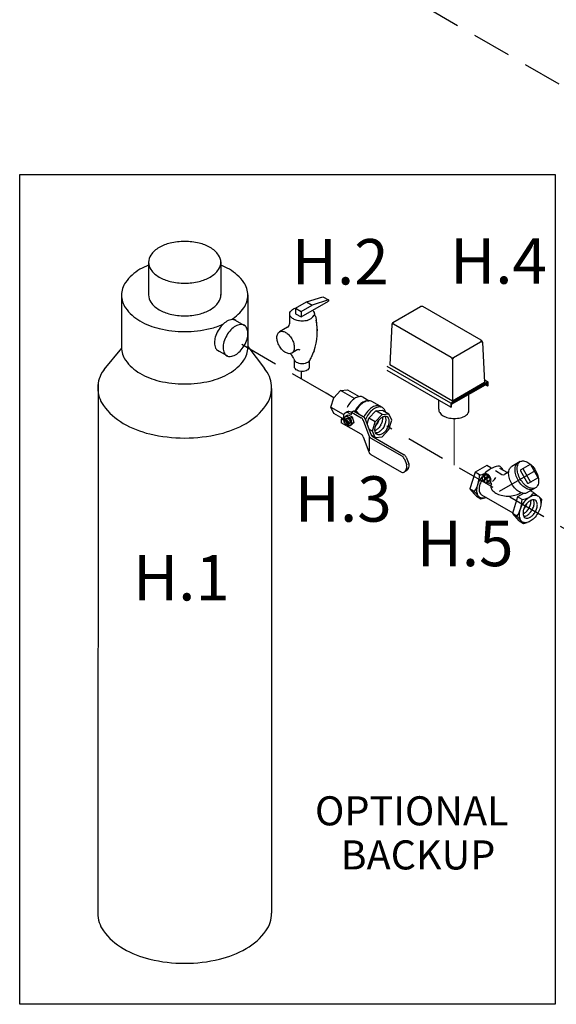
# Model space of a CAD drawing. Extents: x 4 to 158, y -9 to 181.
# Drawn here: x 10 to 31, y 80 to 118 of the extents above; entities that cross this region are included whole.
import ezdxf
from ezdxf.enums import TextEntityAlignment as Align

# ---------------------------------------------------------------- set-up
doc = ezdxf.new("R2010")
doc.units = 0
doc.header["$LTSCALE"] = 3
doc.header["$MEASUREMENT"] = 0
doc.linetypes.add('DASHED', pattern=[0.75, 0.5, -0.25])
doc.layers.get('0').update_dxf_attribs({"linetype": 'CONTINUOUS'})
for name, color, linetype in [('CEN', 7, 'CONTINUOUS'), ('CONST', 6, 'CONTINUOUS'), ('NOTES', 7, 'CONTINUOUS'), ('OBJ', 7, 'CONTINUOUS'), ('TEXT', 7, 'CONTINUOUS')]:
    doc.layers.add(name, color=color, linetype=linetype)
doc.styles.get("Standard").update_dxf_attribs({"font": 'ARIAL.TTF'})

msp = doc.modelspace()

# ---------------------------------------------------------------- linework, layer by layer
at = {"color": 7}
for p, q in [((24.313, 106.426), (25.376, 107.039)), ((27.71, 105.745), (25.467, 107.039)), ((24.267, 106.351), (24.19, 104.795)), ((26.555, 105.081), (24.335, 106.363)), ((26.647, 105.081), (27.688, 105.682)), ((27.755, 105.67), (27.832, 104.114)), ((26.542, 103.323), (24.091, 104.738)), ((26.601, 103.403), (24.19, 104.795)), ((26.601, 105.002), (26.601, 103.403)), ((26.542, 103.163), (24.091, 104.578)), ((27.971, 104.149), (26.542, 103.323)), ((27.951, 104.104), (26.561, 103.301)), ((27.951, 104.069), (26.561, 103.266)), ((27.832, 104.114), (26.601, 103.403)), ((27.826, 104.232), (27.971, 104.149)), ((27.951, 103.977), (27.872, 104.023)), ((27.951, 104.104), (27.951, 103.977)), ((27.971, 103.988), (27.951, 103.977)), ((27.971, 104.149), (27.971, 103.988)), ((27.238, 102.99), (27.238, 103.657)), ((26.542, 103.323), (26.542, 103.163)), ((26.542, 103.163), (26.561, 103.174)), ((26.561, 103.301), (26.561, 103.174))]:
    msp.add_line(p, q, dxfattribs=at)
msp.add_line((26.077, 103.089), (26.077, 103.431))
msp.add_lwpolyline([(9.951, 112.132), (30.554, 112.132), (30.554, 80.173), (9.951, 80.173)], close=True)
for centre, radius, start, end in [((25.422, 106.96), 0.0917, 60, 120), ((24.312, 106.323), 0.0459, 60, 177.1669), ((24.359, 106.346), 0.0917, 120, 177.1669), ((24.361, 106.401), 0.0459, 120, 240), ((27.661, 105.72), 0.0459, 300, 60), ((27.711, 105.642), 0.0459, 2.8331, 120), ((27.664, 105.665), 0.0917, 2.8331, 60), ((26.601, 105.161), 0.0917, 240, 300), ((26.509, 105.002), 0.0917, 0, 60), ((26.693, 105.002), 0.0917, 120, 180), ((26.793, 103.246), 0.514, 306.8605, 330.1016)]:
    msp.add_arc(centre, radius, start, end, dxfattribs=at)
for centre, radius, start, end in [((26.284, 103.08), 0.208, 177.533, 180), ((26.284, 103.08), 0.208, 180, 215.6571), ((26.471, 103.214), 0.438, 215.6571, 240), ((26.595, 103.429), 0.686, 240, 256.5505), ((26.405, 102.818), 0.13, 177.533, 180), ((26.677, 103.769), 1.036, 256.5505, 270), ((26.677, 103.769), 1.036, 270, 283.4495), ((26.758, 103.429), 0.686, 283.4495, 300), ((26.882, 103.214), 0.438, 300, 300.6186)]:
    msp.add_arc(centre, radius, start, end)
at = {"layer": 'CEN'}
for p, q in [((22.038, 103.532), (21.743, 103.703)), ((28.411, 99.934), (29.801, 100.736))]:
    msp.add_line(p, q, dxfattribs=at)
at = {"layer": 'CONST'}
for p, q in [((27.847, 100.263), (27.847, 100.488)), ((27.947, 100.32), (27.947, 100.545)), ((28.004, 100.462), (27.76, 100.321))]:
    msp.add_line(p, q, dxfattribs=at)
at = {"layer": 'NOTES', "color": 7, "linetype": 'DASHED'}
msp.add_line((25.502, 118.62), (54.916, 101.638), dxfattribs=at)
at = {"layer": 'OBJ', "color": 7}
for p, q in [((14.909, 108.749), (14.909, 107.496)), ((17.691, 108.769), (17.691, 107.477)), ((13.866, 107.496), (13.867, 105.441)), ((18.733, 107.496), (18.733, 105.5)), ((20.988, 107.22), (21.616, 107.423)), ((21.616, 107.423), (21.83, 107.3)), ((20.567, 106.976), (20.988, 107.22)), ((20.567, 106.976), (20.78, 106.853)), ((20.567, 106.976), (20.567, 106.767)), ((20.78, 106.644), (21.83, 107.25)), ((20.78, 106.853), (21.202, 107.097)), ((20.988, 107.22), (21.202, 107.097)), ((21.83, 107.3), (21.202, 107.097)), ((21.83, 107.3), (21.83, 107.25)), ((20.344, 106.407), (20.344, 106.759)), ((20.567, 106.767), (20.78, 106.644)), ((20.78, 106.853), (20.78, 106.644)), ((21.342, 106.643), (21.394, 106.114)), ((20.252, 106.247), (19.946, 106.07)), ((13.867, 105.441), (13.192, 104.614)), ((18.733, 105.5), (19.378, 104.652)), ((20.634, 105.371), (20.421, 105.248)), ((20.529, 104.688), (20.529, 104.963)), ((20.568, 104.639), (20.529, 104.688)), ((21.069, 104.639), (21.108, 104.688)), ((21.108, 104.688), (21.108, 104.963)), ((20.788, 104.544), (20.788, 104.273)), ((12.965, 104.061), (12.956, 83.738)), ((19.644, 103.892), (19.645, 83.684))]:
    msp.add_line(p, q, dxfattribs=at)
at = {"layer": 'OBJ', "color": 7, "linetype": 'DASHED'}
for p, q in [((18.617, 106.304), (18.234, 106.525)), ((21.743, 103.703), (18.234, 105.728)), ((17.963, 105.13), (17.547, 105.37)), ((34.015, 96.698), (24.076, 102.436))]:
    msp.add_line(p, q, dxfattribs=at)
at = {"layer": 'OBJ'}
for p, q in [((21.93, 103.169), (22.038, 103.532)), ((22.038, 103.532), (22.299, 103.808)), ((22.299, 103.808), (22.56, 103.833)), ((22.832, 103.5), (22.299, 103.808)), ((22.56, 103.833), (23.01, 103.574)), ((23.163, 103.552), (23.398, 103.416)), ((21.93, 103.169), (22.404, 102.895)), ((22.038, 102.93), (21.93, 103.169)), ((23.338, 103.413), (23.388, 103.416)), ((23.915, 103.151), (23.505, 103.388)), ((22.404, 102.718), (22.038, 102.93)), ((22.409, 102.758), (22.327, 102.71)), ((22.409, 102.798), (22.409, 102.663)), ((22.438, 102.76), (22.472, 102.793)), ((22.438, 102.76), (22.472, 102.793)), ((22.438, 102.76), (22.447, 102.689)), ((22.438, 102.76), (22.447, 102.689)), ((22.557, 102.991), (22.475, 102.944)), ((22.541, 102.846), (22.478, 102.799)), ((22.541, 102.846), (22.478, 102.799)), ((22.541, 102.846), (22.593, 102.877)), ((22.541, 102.846), (22.593, 102.877)), ((22.593, 102.877), (22.74, 102.792)), ((22.593, 102.877), (22.74, 102.792)), ((22.634, 102.928), (22.716, 102.88)), ((22.682, 102.757), (22.74, 102.792)), ((22.682, 102.757), (22.74, 102.792)), ((22.716, 102.975), (22.798, 103.022)), ((22.716, 102.88), (22.716, 102.975)), ((22.716, 102.975), (23.087, 102.761)), ((22.74, 102.792), (22.806, 102.578)), ((22.74, 102.792), (22.806, 102.578)), ((22.798, 103.022), (23.169, 102.808)), ((22.886, 103.019), (22.85, 103.016)), ((23.391, 102.751), (23.652, 103.027)), ((23.637, 102.609), (23.898, 102.884)), ((23.652, 103.027), (23.913, 103.052)), ((23.898, 102.884), (23.652, 103.027)), ((23.898, 102.884), (24.159, 102.91)), ((23.913, 103.052), (24.159, 102.91)), ((24.267, 102.671), (24.159, 102.91)), ((22.409, 102.663), (22.327, 102.71)), ((22.327, 102.71), (22.327, 102.568)), ((23.087, 102.129), (22.327, 102.568)), ((22.564, 102.553), (22.436, 102.627)), ((22.437, 102.632), (22.439, 102.656)), ((22.437, 102.632), (22.439, 102.656)), ((22.462, 102.702), (22.523, 102.737)), ((22.462, 102.702), (22.523, 102.737)), ((22.527, 102.504), (22.505, 102.514)), ((22.527, 102.504), (22.505, 102.514)), ((22.578, 102.501), (22.639, 102.536)), ((22.578, 102.501), (22.639, 102.536)), ((22.667, 102.453), (22.618, 102.465)), ((22.667, 102.453), (22.618, 102.465)), ((22.722, 102.486), (22.667, 102.453)), ((22.722, 102.486), (22.667, 102.453)), ((22.667, 102.453), (22.694, 102.483)), ((22.667, 102.453), (22.694, 102.483)), ((22.749, 102.543), (22.693, 102.483)), ((22.749, 102.543), (22.693, 102.483)), ((22.722, 102.486), (22.751, 102.518)), ((22.722, 102.486), (22.751, 102.518)), ((22.749, 102.544), (22.806, 102.578)), ((22.749, 102.544), (22.806, 102.578)), ((22.806, 102.578), (22.75, 102.517)), ((22.806, 102.578), (22.75, 102.517)), ((23.17, 102.662), (23.382, 102.08)), ((23.252, 102.709), (23.464, 102.127)), ((23.322, 102.518), (23.391, 102.751)), ((23.637, 102.609), (23.391, 102.751)), ((23.529, 102.245), (23.637, 102.609)), ((24.159, 102.308), (24.267, 102.671)), ((23.17, 102.03), (23.382, 101.448)), ((23.529, 102.245), (23.392, 102.324)), ((23.406, 102.035), (23.406, 101.487)), ((23.477, 102.099), (23.637, 102.007)), ((23.637, 102.007), (23.529, 102.245)), ((23.548, 102.028), (24.743, 101.338)), ((23.637, 102.007), (23.898, 102.032)), ((23.898, 102.032), (24.159, 102.308)), ((23.466, 101.98), (24.661, 101.29)), ((23.466, 101.348), (24.645, 100.668)), ((24.824, 101.244), (24.925, 100.992)), ((24.742, 101.196), (24.843, 100.945)), ((27.922, 100.925), (27.475, 100.667)), ((28.078, 100.832), (27.922, 100.925)), ((29.217, 101.073), (28.889, 100.884)), ((29.591, 100.955), (29.235, 100.75)), ((29.894, 100.477), (29.623, 100.947)), ((24.739, 100.668), (24.821, 100.715)), ((24.819, 100.762), (24.768, 100.693)), ((24.901, 100.809), (24.85, 100.741)), ((27.475, 100.667), (27.276, 100.018)), ((27.65, 100.562), (27.475, 100.667)), ((27.819, 100.516), (27.776, 100.484)), ((27.915, 100.572), (27.816, 100.514)), ((27.915, 100.572), (28.017, 100.513)), ((27.918, 100.455), (28.017, 100.513)), ((28.017, 100.513), (28.062, 100.365)), ((28.078, 100.832), (28.107, 100.81)), ((28.257, 100.727), (28.51, 100.581)), ((28.421, 100.822), (28.721, 100.649)), ((28.773, 100.679), (28.605, 100.581)), ((29.226, 100.718), (29.497, 100.248)), ((29.328, 100.777), (29.6, 100.307)), ((27.748, 100.457), (27.771, 100.48)), ((27.748, 100.457), (27.754, 100.407)), ((27.906, 100.244), (27.872, 100.252)), ((28.004, 100.301), (27.906, 100.244)), ((27.906, 100.244), (27.925, 100.265)), ((27.963, 100.307), (27.925, 100.265)), ((28.062, 100.365), (27.963, 100.307)), ((28.004, 100.301), (28.024, 100.324)), ((28.062, 100.365), (28.023, 100.323)), ((29.529, 100.239), (29.886, 100.445)), ((27.276, 100.018), (27.445, 99.834)), ((27.449, 99.915), (27.276, 100.018)), ((27.531, 99.739), (27.443, 99.837)), ((27.448, 99.913), (27.617, 99.729)), ((27.531, 99.739), (27.698, 99.639)), ((27.698, 99.639), (27.615, 99.731)), ((27.724, 99.795), (28.925, 99.101)), ((29.338, 99.849), (29.114, 99.72)), ((29.203, 99.855), (29.237, 99.875)), ((29.801, 100.063), (29.473, 99.873)), ((29.718, 99.885), (29.607, 99.951)), ((29.718, 99.885), (29.908, 99.741)), ((30.03, 99.624), (29.928, 99.724)), ((27.698, 99.639), (27.846, 99.676)), ((29.114, 99.72), (28.916, 99.071)), ((29.29, 99.615), (29.114, 99.72)), ((30.03, 99.624), (30.004, 99.407)), ((28.916, 99.071), (29.085, 98.887)), ((29.089, 98.968), (28.916, 99.071)), ((29.087, 98.966), (29.257, 98.782)), ((29.171, 98.792), (29.083, 98.89)), ((29.171, 98.792), (29.338, 98.692)), ((29.338, 98.692), (29.255, 98.785)), ((29.338, 98.692), (29.486, 98.729))]:
    msp.add_line(p, q, dxfattribs=at)
at = {"layer": 'OBJ', "lineweight": 20}
msp.add_line((26.677, 102.734), (26.677, 100.935), dxfattribs=at)
at = {"layer": 'OBJ', "color": 7}
for points in [[(16.3, 109.551, 0.058752), (15.741, 109.485, 0.072341), (15.316, 109.316, 0.106617), (14.999, 109.028, 0.156851), (14.909, 108.748, 0.156851), (14.999, 108.467, 0.106617), (15.316, 108.18, 0.072341), (15.741, 108.01, 0.058752), (16.3, 107.945, 0.058752), (16.858, 108.01, 0.072341), (17.284, 108.18, 0.106617), (17.601, 108.467, 0.156851), (17.691, 108.748, 0.156851), (17.601, 109.028, 0.106617), (17.284, 109.316, 0.072341), (16.858, 109.485, 0.058752)], [(17.918, 105.93, 0.059), (17.809, 105.679, 0.072), (17.777, 105.46, 0.107), (17.821, 105.257, 0.157), (17.918, 105.15, 0.157), (18.056, 105.12, 0.107), (18.255, 105.185, 0.072), (18.429, 105.322, 0.059), (18.592, 105.541, 0.059), (18.699, 105.791, 0.072), (18.733, 106.012, 0.107), (18.688, 106.214, 0.157), (18.592, 106.321, 0.157), (18.452, 106.351, 0.107), (18.255, 106.287, 0.072), (18.08, 106.149, 0.059)], [(19.946, 105.522, -0.058752), (19.871, 105.699, -0.072341), (19.848, 105.853, -0.106617), (19.879, 105.996, -0.156851), (19.946, 106.07, -0.156851), (20.045, 106.092, -0.106617), (20.184, 106.047, -0.072341), (20.306, 105.95, -0.058752), (20.421, 105.796, -0.058752), (20.497, 105.62, -0.072341), (20.519, 105.465, -0.106617), (20.489, 105.323, -0.156851), (20.421, 105.248, -0.156851), (20.323, 105.227, -0.106617), (20.184, 105.272, -0.072341), (20.061, 105.368, -0.058752)]]:
    msp.add_lwpolyline(points, format="xyb", close=True, dxfattribs=at)
for points in [[(14.909, 108.639, 0.033063), (14.579, 108.477, 0.106617), (14.024, 107.974, 0.156851), (13.866, 107.483, 0.156851), (14.024, 106.993, 0.106617), (14.579, 106.49, 0.072341), (15.323, 106.194, 0.058752), (16.3, 106.078, 0.058752), (17.277, 106.194, 0.047185), (17.773, 106.363, 0.106617)], [(18.1, 106.539, 0.093301), (18.576, 106.993, 0.156851), (18.733, 107.483, 0.156851), (18.576, 107.974, 0.106617), (18.021, 108.477, 0.033104), (17.691, 108.639, 0.058752)], [(14.909, 107.496, 0.003018), (14.909, 107.491, 0.156851), (14.999, 107.21, 0.106617), (15.316, 106.923, 0.072341), (15.741, 106.753, 0.058752), (16.3, 106.687, 0.058752), (16.858, 106.753, 0.072341), (17.284, 106.923, 0.106617), (17.601, 107.21, 0.156851), (17.691, 107.491, 0.007176), (17.691, 107.504, 0.106617)], [(21.019, 106.51, -0.061886), (20.819, 106.485, -0.058752), (20.628, 106.508, -0.072341), (20.483, 106.565, -0.106617), (20.375, 106.663, -0.156851), (20.344, 106.759, -0.156851), (20.375, 106.855, -0.106617), (20.483, 106.953, -0.070851), (20.625, 107.01, -0.058752)], [(21.224, 106.901, -0.043499), (21.263, 106.855, -0.156851), (21.294, 106.759, -0.083229), (21.285, 106.706, -0.106617)], [(18.286, 106.495, 0.031399), (18.262, 106.511, 0.157), (18.122, 106.541, 0.107), (17.925, 106.478, 0.072), (17.749, 106.339, 0.059), (17.587, 106.12, 0.059)], [(17.587, 106.12, 0.059), (17.479, 105.87, 0.072), (17.447, 105.651, 0.107), (17.49, 105.447, 0.157), (17.587, 105.34, 0.053715), (17.633, 105.32, 0.036262)], [(13.867, 105.491, 0.007296), (13.866, 105.466, 0.156851), (14.024, 104.975, 0.106617), (14.579, 104.473, 0.072341), (15.323, 104.176, 0.058752), (16.3, 104.061, 0.058752), (17.277, 104.176, 0.072341), (18.021, 104.473, 0.106617), (18.576, 104.975, 0.156851), (18.733, 105.466, 0.010083), (18.733, 105.5, 0.106617)], [(20.426, 105.17, -0.05518), (20.375, 105.227, -0.005389), (20.373, 105.23, -0.156851)], [(20.502, 105.035, 0.156851), (20.523, 104.971, 0.106617), (20.595, 104.906, 0.072341), (20.692, 104.867, 0.058752), (20.819, 104.852, 0.058752)], [(13.338, 104.793, 0.027175), (13.172, 104.586, 0.156851), (12.955, 103.911, 0.156851), (13.172, 103.237, 0.106617), (13.935, 102.546, 0.072341), (14.957, 102.139, 0.058752), (16.3, 101.98, 0.058752), (17.643, 102.139, 0.072341), (18.665, 102.546, 0.106617), (19.428, 103.237, 0.156851), (19.645, 103.911, 0.156851), (19.428, 104.586, 0.008476), (19.378, 104.652, 0.072341)], [(21.069, 104.639, -0.094977), (21.012, 104.589, -0.072341), (20.929, 104.556, -0.058752), (20.819, 104.543, -0.058752), (20.709, 104.556, -0.072341), (20.625, 104.589, -0.094977), (20.568, 104.639, -0.156851)], [(12.956, 83.738, 0.011906), (12.955, 83.683, 0.156851), (13.172, 83.008, 0.106617), (13.935, 82.317, 0.072341), (14.957, 81.91, 0.058752), (16.3, 81.752, 0.058752), (17.643, 81.91, 0.072341), (18.665, 82.317, 0.106617), (19.428, 83.008, 0.156851), (19.645, 83.683, 0.00023), (19.645, 83.684, 0.106617)]]:
    msp.add_lwpolyline(points, format="xyb", dxfattribs=at)
at = {"layer": 'OBJ'}
for points in [[(23.163, 103.552, 0.156851), (23.043, 103.578, 0.106617), (22.873, 103.524, 0.072341), (22.723, 103.405, 0.058752), (22.583, 103.218, 0.018329), (22.549, 103.153, 0.072341)], [(23.338, 103.413, 0.010856), (23.33, 103.413, 0.106617), (23.16, 103.358, 0.072341), (23.01, 103.24, 0.058752), (22.87, 103.052, 0.010269), (22.85, 103.016, 0.072341)], [(23.505, 103.388, 0.156851), (23.379, 103.415, 0.106617), (23.201, 103.358, 0.072341), (23.044, 103.234, 0.058752), (22.896, 103.037, 0.00484), (22.886, 103.019, 0.072341)], [(23.833, 103.199, 0.156851), (23.707, 103.226, 0.106617), (23.529, 103.169, 0.072341), (23.372, 103.044, 0.058752), (23.224, 102.847, 0.015183), (23.194, 102.791, 0.072341)], [(24.026, 102.987, 0.04131), (24.002, 103.056, 0.156851), (23.915, 103.151, 0.156851), (23.789, 103.179, 0.106617), (23.611, 103.121, 0.072341), (23.454, 102.997, 0.058752), (23.306, 102.8, 0.026676), (23.256, 102.7, 0.072341)], [(22.634, 102.928, 0.106617), (22.541, 102.958, 0.156851), (22.475, 102.944, 0.156851), (22.429, 102.894, 0.106617), (22.409, 102.798, 0.072341)], [(22.557, 102.496, 0.033097), (22.581, 102.48, 0.106617), (22.638, 102.461, 0.156851), (22.678, 102.47, 0.156851), (22.705, 102.5, 0.106617), (22.717, 102.558, 0.072341), (22.708, 102.621, 0.058752), (22.678, 102.692, 0.058752), (22.631, 102.755, 0.072341), (22.581, 102.794, 0.106617), (22.525, 102.812, 0.156851), (22.485, 102.804, 0.156851), (22.458, 102.773, 0.106617), (22.445, 102.715, 0.033097), (22.447, 102.686, 0.058752)], [(22.557, 102.496, 0.033097), (22.581, 102.48, 0.106617), (22.638, 102.461, 0.156851), (22.678, 102.47, 0.156851), (22.705, 102.5, 0.106617), (22.717, 102.558, 0.072341), (22.708, 102.621, 0.058752), (22.678, 102.692, 0.058752), (22.631, 102.755, 0.072341), (22.581, 102.794, 0.106617), (22.525, 102.812, 0.156851), (22.485, 102.804, 0.156851), (22.458, 102.773, 0.106617), (22.445, 102.715, 0.033097), (22.447, 102.686, 0.058752)], [(22.716, 102.975, 0.106617), (22.623, 103.005, 0.156851), (22.557, 102.991, 0.156851)], [(22.85, 103.016, 0.031397), (22.829, 103.024, 0.156851)], [(23, 102.906, 0.045063), (22.951, 102.968, 0.072341), (22.886, 103.019, 0.056098)], [(24.093, 102.346, 0.058752), (24.155, 102.491, 0.072341), (24.173, 102.617, 0.106617), (24.148, 102.735, 0.156851), (24.093, 102.796, 0.156851), (24.012, 102.813, 0.106617), (23.898, 102.777, 0.072341), (23.797, 102.697, 0.058752), (23.703, 102.571, 0.058752)], [(23.849, 102.487, 0.058752), (23.911, 102.632, 0.072341), (23.929, 102.758, 0.029115), (23.927, 102.791, 0.018131)], [(23.971, 102.416, 0.058752), (24.033, 102.561, 0.072341), (24.051, 102.688, 0.106617), (24.026, 102.805, 0.018131), (24.022, 102.814, 0.156851)], [(22.439, 102.656, -0.085571), (22.446, 102.684, -0.156851), (22.462, 102.702, -0.156851), (22.486, 102.707, -0.106617), (22.52, 102.696, -0.072341), (22.55, 102.673, -0.058752), (22.578, 102.635, -0.058752)], [(22.439, 102.656, -0.085571), (22.446, 102.684, -0.156851), (22.462, 102.702, -0.156851), (22.486, 102.707, -0.106617), (22.52, 102.696, -0.072341), (22.55, 102.673, -0.058752), (22.578, 102.635, -0.058752)], [(22.523, 102.737, -0.156851), (22.547, 102.742, -0.106617), (22.581, 102.731, -0.072341), (22.611, 102.708, -0.058752), (22.639, 102.67, -0.058752)], [(22.523, 102.737, -0.156851), (22.547, 102.742, -0.106617), (22.581, 102.731, -0.072341), (22.611, 102.708, -0.058752), (22.639, 102.67, -0.058752)], [(22.578, 102.635, -0.058752), (22.597, 102.592, -0.072341), (22.602, 102.554, -0.106617), (22.595, 102.519, -0.156851), (22.578, 102.501, -0.156851), (22.554, 102.496, -0.085571), (22.527, 102.504, -0.011331)], [(22.578, 102.635, -0.058752), (22.597, 102.592, -0.072341), (22.602, 102.554, -0.106617), (22.595, 102.519, -0.156851), (22.578, 102.501, -0.156851), (22.554, 102.496, -0.085571), (22.527, 102.504, -0.011331)], [(22.639, 102.67, -0.058752), (22.658, 102.627, -0.072341), (22.663, 102.589, -0.106617), (22.656, 102.555, -0.156851), (22.639, 102.536, -0.156851)], [(22.639, 102.67, -0.058752), (22.658, 102.627, -0.072341), (22.663, 102.589, -0.106617), (22.656, 102.555, -0.156851), (22.639, 102.536, -0.156851)], [(24.093, 102.346, -0.058752), (23.998, 102.22, -0.072341), (23.898, 102.14, -0.106617), (23.784, 102.104, -0.156851), (23.703, 102.121, -0.156851), (23.648, 102.182, -0.106617), (23.622, 102.299, -0.072341), (23.641, 102.426, -0.058752), (23.703, 102.571, -0.058752)], [(23.849, 102.487, -0.058752), (23.754, 102.361, -0.072341), (23.654, 102.281, -0.029115), (23.624, 102.266, -0.018131)], [(23.727, 102.557, -0.050443), (23.648, 102.447, -0.072341)], [(23.971, 102.416, -0.058752), (23.876, 102.29, -0.072341), (23.776, 102.211, -0.106617), (23.662, 102.174, -0.018131), (23.652, 102.173, -0.156851)], [(23.727, 102.557, 0.050443), (23.782, 102.681, 0.072341)], [(23.49, 102.079, 0.008562), (23.505, 102.083, 0.072341)], [(28.554, 100.745, 0.02137), (28.541, 100.772, 0.058752), (28.491, 100.837, 0.072341), (28.439, 100.879, 0.106617), (28.38, 100.898, 0.089284), (28.355, 100.896, 0.156851)], [(29.473, 99.873, -0.156851), (29.352, 99.847, -0.106617), (29.181, 99.902, -0.072341), (29.03, 100.021, -0.058752), (28.889, 100.21, -0.058752), (28.796, 100.427, -0.072341), (28.768, 100.617, -0.106617), (28.806, 100.792, -0.156851), (28.889, 100.884, -0.156851)], [(29.719, 100.015, -0.156851), (29.598, 99.989, -0.106617), (29.427, 100.044, -0.072341), (29.276, 100.163, -0.058752), (29.135, 100.352, -0.058752), (29.042, 100.569, -0.072341), (29.014, 100.759, -0.106617), (29.052, 100.934, -0.156851), (29.135, 101.026, -0.156851)], [(27.9, 99.693, -0.069848), (27.785, 99.665, -0.156851), (27.665, 99.691, -0.156851), (27.582, 99.783, -0.106617), (27.544, 99.958, -0.072341), (27.571, 100.148, -0.058752), (27.665, 100.365, -0.058752), (27.806, 100.554, -0.003298), (27.812, 100.56, -0.106617)], [(27.943, 100.266, 0.004979), (27.947, 100.263, 0.106617), (28.007, 100.244, 0.156851), (28.049, 100.253, 0.156851), (28.077, 100.285, 0.106617), (28.091, 100.346, 0.072341), (28.081, 100.412, 0.058752), (28.049, 100.488, 0.058752), (27.999, 100.553, 0.072341), (27.947, 100.595, 0.106617), (27.888, 100.614, 0.156851), (27.846, 100.605, 0.156851), (27.817, 100.573, 0.106617), (27.804, 100.512, 0.007934), (27.804, 100.504, 0.058752)], [(27.724, 100.33, 0.058752), (27.65, 100.158, 0.072341), (27.628, 100.007, 0.106617), (27.658, 99.868, 0.156851), (27.724, 99.795, 0.156851)], [(27.759, 100.385, 0.020054), (27.724, 100.33, 0.058752)], [(28.105, 100.222, 0.112582), (28.083, 100.123, 0.156851), (28.125, 99.991, 0.106617), (28.275, 99.855, 0.072341), (28.476, 99.776, 0.058752), (28.739, 99.745, 0.058752), (29.002, 99.776, 0.072341), (29.203, 99.855, 0.106617)], [(29.323, 99.057, 0.029115), (29.352, 99.072, 0.072341), (29.453, 99.152, 0.058752), (29.547, 99.278, 0.058752), (29.609, 99.423, 0.072341), (29.628, 99.55, 0.029115), (29.626, 99.583, 0.156851)], [(29.346, 99.239, 0.050443), (29.425, 99.348, 0.050443), (29.481, 99.472, 0.072341)], [(29.35, 98.965, 0.018131), (29.36, 98.965, 0.106617), (29.474, 99.002, 0.072341), (29.575, 99.081, 0.058752), (29.669, 99.208, 0.058752), (29.731, 99.352, 0.072341), (29.75, 99.479, 0.106617), (29.724, 99.596, 0.018131), (29.72, 99.605, 0.156851)]]:
    msp.add_lwpolyline(points, format="xyb", dxfattribs=at)
for points in [[(22.545, 102.616, -0.058752), (22.559, 102.582, -0.072341), (22.564, 102.553, -0.106617), (22.558, 102.526, -0.156851), (22.545, 102.512, -0.156851), (22.526, 102.508, -0.106617), (22.5, 102.516, -0.072341), (22.477, 102.535, -0.058752), (22.455, 102.564, -0.058752), (22.441, 102.597, -0.072341), (22.436, 102.627, -0.106617), (22.442, 102.654, -0.156851), (22.455, 102.668, -0.156851), (22.474, 102.672, -0.106617), (22.5, 102.663, -0.072341), (22.523, 102.645, -0.058752)], [(22.545, 102.616, -0.058752), (22.559, 102.582, -0.072341), (22.564, 102.553, -0.106617), (22.558, 102.526, -0.156851), (22.545, 102.512, -0.156851), (22.526, 102.508, -0.106617), (22.5, 102.516, -0.072341), (22.477, 102.535, -0.058752), (22.455, 102.564, -0.058752), (22.441, 102.597, -0.072341), (22.436, 102.627, -0.106617), (22.442, 102.654, -0.156851), (22.455, 102.668, -0.156851), (22.474, 102.672, -0.106617), (22.5, 102.663, -0.072341), (22.523, 102.645, -0.058752)], [(29.801, 100.736, -0.058752), (29.894, 100.52, -0.072341), (29.921, 100.33, -0.106617), (29.884, 100.154, -0.156851), (29.801, 100.063, -0.156851), (29.68, 100.037, -0.106617), (29.509, 100.091, -0.072341), (29.358, 100.21, -0.058752), (29.217, 100.399, -0.058752), (29.124, 100.616, -0.072341), (29.096, 100.806, -0.106617), (29.134, 100.981, -0.156851), (29.217, 101.073, -0.156851), (29.338, 101.099, -0.106617), (29.509, 101.044, -0.072341), (29.66, 100.925, -0.058752)], [(27.781, 100.333, 0.058752), (27.813, 100.29, 0.072341), (27.847, 100.263, 0.106617), (27.886, 100.25, 0.156851), (27.914, 100.256, 0.156851), (27.933, 100.277, 0.106617), (27.941, 100.317, 0.072341), (27.935, 100.36, 0.058752), (27.914, 100.41, 0.058752), (27.882, 100.453, 0.072341), (27.847, 100.48, 0.106617), (27.808, 100.493, 0.156851), (27.781, 100.487, 0.156851), (27.762, 100.466, 0.106617), (27.753, 100.426, 0.072341), (27.759, 100.382, 0.058752)], [(29.888, 99.081, -0.058752), (29.747, 98.892, -0.072341), (29.596, 98.773, -0.106617), (29.425, 98.718, -0.156851), (29.305, 98.744, -0.156851), (29.222, 98.836, -0.106617), (29.184, 99.011, -0.072341), (29.211, 99.201, -0.058752), (29.305, 99.418, -0.058752), (29.446, 99.607, -0.072341), (29.596, 99.726, -0.106617), (29.767, 99.781, -0.156851), (29.888, 99.755, -0.156851), (29.971, 99.663, -0.106617), (30.009, 99.488, -0.072341), (29.981, 99.298, -0.058752)], [(29.401, 99.362, 0.058752), (29.339, 99.217, 0.072341), (29.321, 99.09, 0.106617), (29.346, 98.973, 0.156851), (29.401, 98.912, 0.156851), (29.482, 98.895, 0.106617), (29.596, 98.931, 0.072341), (29.697, 99.011, 0.058752), (29.791, 99.137, 0.058752), (29.853, 99.282, 0.072341), (29.872, 99.409, 0.106617), (29.846, 99.526, 0.156851), (29.791, 99.587, 0.156851), (29.71, 99.604, 0.106617), (29.596, 99.568, 0.072341), (29.496, 99.488, 0.058752)]]:
    msp.add_lwpolyline(points, format="xyb", close=True, dxfattribs=at)
at = {"layer": 'OBJ', "color": 7}
for centre, radius, start, end in [((20.848, 107.02), 0.538, 288.5783, 324.2464), ((17.182, 105.759), 4.236, 12.6749, 13.9749), ((21.281, 106.637), 0.0615, 5.6012, 60), ((20.16, 106.407), 0.185, 300, 0), ((19.249, 106.064), 2.154, 340.4235, 12.1537), ((19.869, 104.766), 0.688, 23.005, 35.9628), ((20.688, 105.274), 0.111, 59.0398, 119.1782), ((20.927, 105.106), 0.231, 300, 345.1635), ((21.269, 105.015), 0.123, 146.831, 165.1635), ((374.11, -46.874), 384.266, 156.66398, 156.7062), ((20.819, 105.398), 0.546, 270, 283.4495), ((20.862, 105.219), 0.362, 283.4495, 300)]:
    msp.add_arc(centre, radius, start, end, dxfattribs=at)
at = {"layer": 'OBJ'}
for centre, radius, start, end in [((22.7, 102.956), 0.2, 214.7481, 265.2519), ((22.7, 102.956), 0.2, 214.7481, 265.2519), ((23.098, 102.767), 0.414, 181.35, 212.7039), ((23.098, 102.767), 0.414, 181.35, 212.7039), ((22.992, 102.597), 0.189, 20, 60), ((23.074, 102.644), 0.189, 20, 60), ((22.992, 101.965), 0.189, 20, 60), ((23.56, 102.144), 0.189, 200, 240), ((23.642, 102.192), 0.189, 200, 240), ((23.56, 101.512), 0.189, 200, 240), ((24.566, 101.126), 0.189, 21.7716, 60), ((24.648, 101.174), 0.189, 21.7716, 60), ((24.667, 100.875), 0.189, 323.4523, 21.7716), ((24.749, 100.922), 0.189, 323.4523, 21.7716), ((28.532, 99.984), 0.929, 100.3617, 139.2838), ((29.603, 100.935), 0.0235, 30, 120), ((24.692, 100.75), 0.0947, 240, 323.4523), ((24.774, 100.797), 0.0947, 300, 323.4523), ((26.391, 100.591), 1.255, 327.2961, 358.65), ((27.596, 101.165), 0.605, 274.7481, 294.9015), ((27.929, 100.592), 0.138, 214.7481, 265.2519), ((27.596, 101.165), 0.605, 321.8824, 325.2519), ((28.557, 100.663), 0.0947, 240, 300), ((29.246, 100.729), 0.0235, 120, 210), ((29.349, 100.789), 0.0235, 120, 210), ((28.204, 100.461), 0.287, 181.35, 212.7039), ((27.99, 100.586), 0.343, 276.6259, 285.187), ((28.08, 100.229), 0.0262, 343.1424, 90.7187), ((27.892, 100.655), 0.432, 306.3631, 333.9972), ((29.518, 100.26), 0.0235, 210, 300), ((29.62, 100.319), 0.0235, 210, 300), ((29.874, 100.465), 0.0235, 300, 30), ((29.236, 100.218), 0.605, 274.7481, 325.2519), ((28.031, 99.644), 1.255, 327.2961, 358.65)]:
    msp.add_arc(centre, radius, start, end, dxfattribs=at)

# ---------------------------------------------------------------- texts
at = {"layer": 'NOTES', "color": 7}
for s, p in [('H.2', (22.286, 107.893)), ('H.4', (28.378, 107.922)), ('H.3', (22.404, 98.758)), ('H.5', (27.091, 97.045)), ('H.1', (16.175, 95.725))]:
    msp.add_text(s, height=1.75, dxfattribs=at).set_placement(p, align=Align.CENTER)
at = {"layer": 'TEXT'}
msp.add_text('OPTIONAL', height=1.1189, dxfattribs=at).set_placement((21.314, 87.624), align=Align.MIDDLE_LEFT)
msp.add_text('BACKUP', height=1.1189, dxfattribs=at).set_placement((25.276, 85.366), align=Align.CENTER)

doc.saveas('drawing.dxf')
